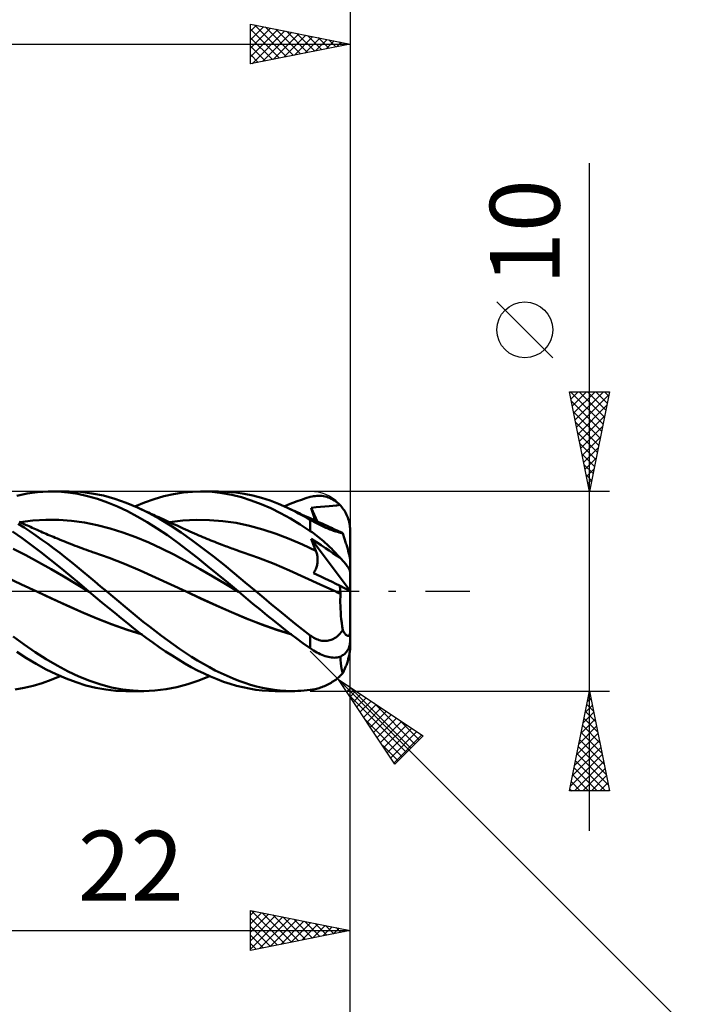
# Model space of a CAD drawing. Units: millimetres. Extents: x -79 to 82, y -63 to 63.
# Drawn here: x 16 to 49, y -21 to 29 of the extents above; entities that cross this region are included whole.
import ezdxf
from ezdxf.enums import TextEntityAlignment as Align

# ---------------------------------------------------------------- set-up
doc = ezdxf.new("R2010")
doc.units = ezdxf.units.MM
doc.header["$LTSCALE"] = 7.4
doc.linetypes.add('LONGDASH_DASH', pattern=[0.85, 0.4, -0.2, 0.05, -0.2])
for name, color, linetype in [('1', 4, 'CONTINUOUS'), ('2', 7, 'CONTINUOUS'), ('4', 2, 'LONGDASH_DASH'), ('CUT', 1, 'CONTINUOUS'), ('SK2', 7, 'CONTINUOUS'), ('SK4', 2, 'LONGDASH_DASH')]:
    doc.layers.add(name, color=color, linetype=linetype)
doc.styles.get("Standard").update_dxf_attribs({"font": 'Monospac821 BT'})

msp = doc.modelspace()

# ---------------------------------------------------------------- linework, layer by layer
at = {"layer": '1', "color": 4, "linetype": 'CONTINUOUS', "lineweight": 50}
for p, q in [((16.215, 4.897), (16.737, 4.967)), ((16.737, 4.967), (17.268, 4.998)), ((17.766, 4.992), (17.268, 4.998)), ((17.426, 5), (18.326, 5)), ((18.262, 4.952), (17.766, 4.992)), ((18.753, 4.877), (18.262, 4.952)), ((18.891, 4.977), (18.321, 5)), ((19.465, 4.907), (18.891, 4.977)), ((23.549, 4.868), (24.029, 4.945)), ((24.029, 4.945), (24.509, 4.989)), ((24.509, 4.989), (24.998, 4.999)), ((24.912, 5), (25.813, 5)), ((25.492, 4.977), (24.998, 4.999)), ((25.986, 4.92), (25.492, 4.977)), ((26.245, 4.987), (25.814, 5)), ((26.669, 4.948), (26.245, 4.987)), ((27.094, 4.883), (26.669, 4.948)), ((15.694, 4.789), (16.215, 4.897)), ((19.243, 4.769), (18.753, 4.877)), ((19.741, 4.627), (19.243, 4.769)), ((20.042, 4.793), (19.465, 4.907)), ((20.243, 4.453), (19.741, 4.627)), ((20.618, 4.634), (20.042, 4.793)), ((20.743, 4.248), (20.243, 4.453)), ((21.185, 4.434), (20.618, 4.634)), ((21.616, 4.254), (22.093, 4.451)), ((22.093, 4.451), (22.578, 4.621)), ((22.578, 4.621), (23.064, 4.76)), ((23.064, 4.76), (23.549, 4.868)), ((26.473, 4.831), (25.986, 4.92)), ((26.956, 4.709), (26.473, 4.831)), ((27.445, 4.555), (26.956, 4.709)), ((27.525, 4.793), (27.094, 4.883)), ((27.939, 4.37), (27.445, 4.555)), ((27.958, 4.678), (27.525, 4.793)), ((28.39, 4.54), (27.958, 4.678)), ((28.817, 4.378), (28.39, 4.54)), ((29.536, 4.433), (29.753, 4.515)), ((29.753, 4.515), (29.971, 4.59)), ((29.971, 4.59), (30.191, 4.66)), ((30.191, 4.66), (30.412, 4.724)), ((30.412, 4.724), (30.496, 4.744)), ((30.496, 4.744), (30.579, 4.761)), ((30.579, 4.761), (30.662, 4.773)), ((30.662, 4.773), (30.745, 4.78)), ((30.745, 4.78), (30.828, 4.784)), ((30.91, 4.782), (30.828, 4.784)), ((30.992, 4.776), (30.91, 4.782)), ((31.074, 4.766), (30.992, 4.776)), ((31.154, 4.75), (31.074, 4.766)), ((31.234, 4.73), (31.154, 4.75)), ((31.313, 4.705), (31.234, 4.73)), ((31.391, 4.675), (31.313, 4.705)), ((31.468, 4.64), (31.391, 4.675)), ((31.544, 4.601), (31.468, 4.64)), ((31.618, 4.556), (31.544, 4.601)), ((31.69, 4.506), (31.618, 4.556)), ((31.761, 4.451), (31.69, 4.506)), ((31.829, 4.392), (31.761, 4.451)), ((21.24, 4.012), (20.743, 4.248)), ((21.745, 4.195), (21.185, 4.434)), ((21.733, 3.749), (21.24, 4.012)), ((22.296, 3.926), (21.745, 4.195)), ((21.84, 4.151), (21.745, 4.195)), ((21.935, 4.108), (21.84, 4.151)), ((22.03, 4.064), (21.935, 4.108)), ((22.126, 4.021), (22.03, 4.064)), ((22.211, 3.981), (22.126, 4.021)), ((22.297, 3.942), (22.211, 3.981)), ((28.433, 4.156), (27.939, 4.37)), ((28.924, 3.913), (28.433, 4.156)), ((29.237, 4.195), (28.817, 4.378)), ((29.108, 4.254), (29.322, 4.346)), ((29.432, 4.103), (29.237, 4.195)), ((29.334, 4.151), (29.237, 4.195)), ((29.322, 4.346), (29.536, 4.433)), ((29.446, 4.098), (29.334, 4.151)), ((29.627, 4.006), (29.432, 4.103)), ((29.559, 4.046), (29.446, 4.098)), ((29.672, 3.994), (29.559, 4.046)), ((29.823, 3.905), (29.627, 4.006)), ((29.784, 3.942), (29.672, 3.994)), ((30.457, 4.175), (30.702, 4.207)), ((30.489, 4.07), (30.457, 4.175)), ((30.779, 3.487), (30.457, 4.175)), ((30.521, 3.965), (30.489, 4.07)), ((30.553, 3.86), (30.521, 3.965)), ((30.702, 4.207), (30.929, 4.232)), ((30.929, 4.232), (31.145, 4.251)), ((31.145, 4.251), (31.354, 4.267)), ((31.354, 4.267), (31.537, 4.282)), ((31.537, 4.282), (31.719, 4.299)), ((31.719, 4.299), (31.895, 4.327)), ((31.895, 4.327), (31.829, 4.392)), ((31.944, 4.273), (31.895, 4.327)), ((31.989, 4.219), (31.944, 4.273)), ((32.032, 4.164), (31.989, 4.219)), ((32.075, 4.105), (32.032, 4.164)), ((32.117, 4.041), (32.075, 4.105)), ((32.156, 3.975), (32.117, 4.041)), ((32.193, 3.907), (32.156, 3.975)), ((15.888, 3.449), (15.818, 3.481)), ((15.862, 3.46), (16.507, 3.54)), ((16.507, 3.54), (17.152, 3.578)), ((17.796, 3.574), (17.152, 3.578)), ((18.441, 3.528), (17.796, 3.574)), ((19.085, 3.44), (18.441, 3.528)), ((22.233, 3.458), (21.733, 3.749)), ((22.739, 3.142), (22.233, 3.458)), ((22.848, 3.626), (22.296, 3.926)), ((22.382, 3.903), (22.297, 3.942)), ((22.468, 3.864), (22.382, 3.903)), ((22.553, 3.825), (22.468, 3.864)), ((22.638, 3.786), (22.553, 3.825)), ((22.724, 3.747), (22.638, 3.786)), ((22.809, 3.708), (22.724, 3.747)), ((22.918, 3.658), (22.809, 3.708)), ((23.397, 3.296), (22.848, 3.626)), ((23.027, 3.609), (22.918, 3.658)), ((23.132, 3.561), (23.027, 3.609)), ((23.238, 3.513), (23.132, 3.561)), ((23.343, 3.465), (23.238, 3.513)), ((23.449, 3.417), (23.343, 3.465)), ((23.354, 3.46), (24.021, 3.542)), ((24.021, 3.542), (24.688, 3.579)), ((25.355, 3.571), (24.688, 3.579)), ((26.022, 3.518), (25.355, 3.571)), ((26.689, 3.421), (26.022, 3.518)), ((29.413, 3.642), (28.924, 3.913)), ((29.908, 3.343), (29.413, 3.642)), ((29.897, 3.89), (29.784, 3.942)), ((30.019, 3.801), (29.823, 3.905)), ((30.009, 3.838), (29.897, 3.89)), ((30.122, 3.787), (30.009, 3.838)), ((30.216, 3.692), (30.019, 3.801)), ((30.235, 3.735), (30.122, 3.787)), ((30.412, 3.58), (30.216, 3.692)), ((30.295, 3.708), (30.235, 3.735)), ((30.4, 3.66), (30.295, 3.708)), ((30.505, 3.612), (30.4, 3.66)), ((30.471, 3.546), (30.412, 3.58)), ((30.412, 3.018), (30.412, 3.58)), ((30.531, 3.512), (30.471, 3.546)), ((30.61, 3.564), (30.505, 3.612)), ((30.592, 3.477), (30.531, 3.512)), ((30.587, 3.755), (30.553, 3.86)), ((30.621, 3.649), (30.587, 3.755)), ((30.654, 3.443), (30.592, 3.477)), ((30.715, 3.516), (30.61, 3.564)), ((30.656, 3.543), (30.621, 3.649)), ((30.82, 3.469), (30.715, 3.516)), ((30.926, 3.421), (30.82, 3.469)), ((32.228, 3.837), (32.193, 3.907)), ((32.259, 3.767), (32.228, 3.837)), ((32.286, 3.699), (32.259, 3.767)), ((32.311, 3.627), (32.286, 3.699)), ((32.335, 3.551), (32.311, 3.627)), ((32.356, 3.473), (32.335, 3.551)), ((32.373, 3.393), (32.356, 3.473)), ((15.958, 2.661), (15.488, 2.987)), ((16.063, 3.195), (15.767, 3.383)), ((15.958, 3.417), (15.888, 3.449)), ((16.028, 3.385), (15.958, 3.417)), ((16.098, 3.352), (16.028, 3.385)), ((16.358, 2.999), (16.063, 3.195)), ((16.168, 3.32), (16.098, 3.352)), ((16.238, 3.288), (16.168, 3.32)), ((16.308, 3.256), (16.238, 3.288)), ((16.378, 3.224), (16.308, 3.256)), ((16.654, 2.795), (16.358, 2.999)), ((16.463, 3.185), (16.378, 3.224)), ((16.549, 3.147), (16.463, 3.185)), ((16.634, 3.109), (16.549, 3.147)), ((16.72, 3.071), (16.634, 3.109)), ((16.81, 3.031), (16.72, 3.071)), ((16.9, 2.991), (16.81, 3.031)), ((16.99, 2.952), (16.9, 2.991)), ((19.73, 3.313), (19.085, 3.44)), ((20.374, 3.149), (19.73, 3.313)), ((21.019, 2.947), (20.374, 3.149)), ((23.245, 2.803), (22.739, 3.142)), ((23.935, 2.941), (23.397, 3.296)), ((23.554, 3.369), (23.449, 3.417)), ((23.66, 3.321), (23.554, 3.369)), ((23.765, 3.273), (23.66, 3.321)), ((23.871, 3.225), (23.765, 3.273)), ((23.928, 3.199), (23.871, 3.225)), ((24.04, 3.147), (23.928, 3.199)), ((24.153, 3.096), (24.04, 3.147)), ((24.266, 3.046), (24.153, 3.096)), ((24.378, 2.996), (24.266, 3.046)), ((24.491, 2.946), (24.378, 2.996)), ((27.356, 3.281), (26.689, 3.421)), ((28.023, 3.101), (27.356, 3.281)), ((28.691, 2.883), (28.023, 3.101)), ((30.412, 3.018), (29.908, 3.343)), ((30.496, 2.962), (30.412, 3.018)), ((30.579, 2.903), (30.496, 2.962)), ((30.718, 3.408), (30.654, 3.443)), ((30.783, 3.374), (30.718, 3.408)), ((30.849, 3.34), (30.783, 3.374)), ((30.915, 3.306), (30.849, 3.34)), ((30.983, 3.274), (30.915, 3.306)), ((31.031, 3.374), (30.926, 3.421)), ((31.05, 3.242), (30.983, 3.274)), ((31.136, 3.326), (31.031, 3.374)), ((31.118, 3.212), (31.05, 3.242)), ((31.186, 3.182), (31.118, 3.212)), ((31.249, 3.275), (31.136, 3.326)), ((31.254, 3.154), (31.186, 3.182)), ((31.361, 3.225), (31.249, 3.275)), ((31.321, 3.127), (31.254, 3.154)), ((31.386, 3.102), (31.321, 3.127)), ((31.439, 3.19), (31.361, 3.225)), ((31.451, 3.079), (31.386, 3.102)), ((31.517, 3.155), (31.439, 3.19)), ((31.514, 3.057), (31.451, 3.079)), ((31.575, 3.036), (31.514, 3.057)), ((31.595, 3.12), (31.517, 3.155)), ((31.632, 3.018), (31.575, 3.036)), ((31.673, 3.085), (31.595, 3.12)), ((31.685, 3.001), (31.632, 3.018)), ((31.751, 3.05), (31.673, 3.085)), ((31.733, 2.987), (31.685, 3.001)), ((31.778, 2.974), (31.733, 2.987)), ((31.829, 3.015), (31.751, 3.05)), ((31.818, 2.962), (31.778, 2.974)), ((31.854, 2.952), (31.818, 2.962)), ((31.907, 2.98), (31.829, 3.015)), ((31.984, 2.945), (31.907, 2.98)), ((32.387, 3.314), (32.373, 3.393)), ((32.398, 3.235), (32.387, 3.314)), ((32.406, 3.159), (32.398, 3.235)), ((32.411, 3.081), (32.406, 3.159)), ((32.412, 3), (32.411, 3.081)), ((32.412, 1.55), (32.412, 3)), ((16.427, 2.317), (15.958, 2.661)), ((16.951, 2.585), (16.654, 2.795)), ((17.25, 2.369), (16.951, 2.585)), ((17.08, 2.913), (16.99, 2.952)), ((17.17, 2.874), (17.08, 2.913)), ((17.26, 2.836), (17.17, 2.874)), ((17.35, 2.798), (17.26, 2.836)), ((17.44, 2.76), (17.35, 2.798)), ((17.53, 2.722), (17.44, 2.76)), ((17.621, 2.684), (17.53, 2.722)), ((17.731, 2.638), (17.621, 2.684)), ((17.841, 2.593), (17.731, 2.638)), ((17.952, 2.548), (17.841, 2.593)), ((18.062, 2.504), (17.952, 2.548)), ((18.172, 2.459), (18.062, 2.504)), ((21.663, 2.707), (21.019, 2.947)), ((22.308, 2.438), (21.663, 2.707)), ((23.748, 2.444), (23.245, 2.803)), ((24.469, 2.563), (23.935, 2.941)), ((25.008, 2.166), (24.469, 2.563)), ((24.603, 2.897), (24.491, 2.946)), ((24.716, 2.848), (24.603, 2.897)), ((24.829, 2.8), (24.716, 2.848)), ((24.926, 2.759), (24.829, 2.8)), ((25.026, 2.717), (24.926, 2.759)), ((25.127, 2.675), (25.026, 2.717)), ((25.227, 2.634), (25.127, 2.675)), ((25.328, 2.592), (25.227, 2.634)), ((25.428, 2.552), (25.328, 2.592)), ((25.529, 2.511), (25.428, 2.552)), ((25.629, 2.471), (25.529, 2.511)), ((25.73, 2.431), (25.629, 2.471)), ((29.358, 2.625), (28.691, 2.883)), ((30.025, 2.335), (29.358, 2.625)), ((30.489, 2.542), (30.457, 2.631)), ((32.401, 0.015), (30.457, 2.631)), ((30.716, 2.463), (30.457, 2.631)), ((30.521, 2.453), (30.489, 2.542)), ((30.662, 2.841), (30.579, 2.903)), ((30.745, 2.777), (30.662, 2.841)), ((30.828, 2.712), (30.745, 2.777)), ((30.91, 2.644), (30.828, 2.712)), ((30.992, 2.575), (30.91, 2.644)), ((31.074, 2.504), (30.992, 2.575)), ((31.154, 2.432), (31.074, 2.504)), ((31.887, 2.944), (31.854, 2.952)), ((31.914, 2.936), (31.887, 2.944)), ((31.94, 2.929), (31.914, 2.936)), ((31.965, 2.922), (31.94, 2.929)), ((31.99, 2.915), (31.965, 2.922)), ((31.992, 2.941), (31.984, 2.945)), ((32.014, 2.908), (31.99, 2.915)), ((32, 2.936), (31.992, 2.941)), ((32.009, 2.93), (32, 2.936)), ((32.018, 2.922), (32.009, 2.93)), ((32.037, 2.902), (32.014, 2.908)), ((32.027, 2.912), (32.018, 2.922)), ((32.037, 2.902), (32.027, 2.912)), ((32.056, 2.846), (32.037, 2.902)), ((32.075, 2.79), (32.056, 2.846)), ((32.093, 2.734), (32.075, 2.79)), ((32.111, 2.679), (32.093, 2.734)), ((32.129, 2.624), (32.111, 2.679)), ((32.147, 2.569), (32.129, 2.624)), ((32.164, 2.515), (32.147, 2.569)), ((32.182, 2.459), (32.164, 2.515)), ((16.145, 1.801), (15.509, 2.123)), ((16.899, 1.957), (16.427, 2.317)), ((17.549, 2.147), (17.25, 2.369)), ((17.847, 1.92), (17.549, 2.147)), ((18.283, 2.415), (18.172, 2.459)), ((18.393, 2.372), (18.283, 2.415)), ((18.504, 2.329), (18.393, 2.372)), ((18.618, 2.284), (18.504, 2.329)), ((18.733, 2.24), (18.618, 2.284)), ((18.848, 2.196), (18.733, 2.24)), ((18.963, 2.153), (18.848, 2.196)), ((19.078, 2.111), (18.963, 2.153)), ((19.193, 2.07), (19.078, 2.111)), ((19.308, 2.029), (19.193, 2.07)), ((19.423, 1.989), (19.308, 2.029)), ((19.49, 1.966), (19.423, 1.989)), ((22.952, 2.144), (22.308, 2.438)), ((23.597, 1.823), (22.952, 2.144)), ((24.247, 2.066), (23.748, 2.444)), ((24.751, 1.672), (24.247, 2.066)), ((25.548, 1.753), (25.008, 2.166)), ((25.861, 2.38), (25.73, 2.431)), ((25.993, 2.329), (25.861, 2.38)), ((26.072, 2.298), (25.993, 2.329)), ((26.152, 2.268), (26.072, 2.298)), ((26.232, 2.237), (26.152, 2.268)), ((26.312, 2.207), (26.232, 2.237)), ((26.392, 2.178), (26.312, 2.207)), ((26.471, 2.148), (26.392, 2.178)), ((26.551, 2.119), (26.471, 2.148)), ((26.631, 2.089), (26.551, 2.119)), ((26.734, 2.052), (26.631, 2.089)), ((26.838, 2.015), (26.734, 2.052)), ((26.941, 1.979), (26.838, 2.015)), ((27.045, 1.944), (26.941, 1.979)), ((30.692, 2.02), (30.025, 2.335)), ((30.553, 2.365), (30.521, 2.453)), ((30.587, 2.278), (30.553, 2.365)), ((30.621, 2.191), (30.587, 2.278)), ((30.656, 2.105), (30.621, 2.191)), ((30.692, 2.02), (30.656, 2.105)), ((30.709, 1.978), (30.692, 2.02)), ((30.724, 1.935), (30.709, 1.978)), ((30.953, 2.307), (30.716, 2.463)), ((31.169, 2.164), (30.953, 2.307)), ((31.234, 2.359), (31.154, 2.432)), ((31.362, 2.035), (31.169, 2.164)), ((31.313, 2.285), (31.234, 2.359)), ((31.391, 2.21), (31.313, 2.285)), ((31.54, 1.917), (31.362, 2.035)), ((31.468, 2.135), (31.391, 2.21)), ((31.544, 2.059), (31.468, 2.135)), ((31.618, 1.983), (31.544, 2.059)), ((31.69, 1.908), (31.618, 1.983)), ((32.2, 2.401), (32.182, 2.459)), ((32.218, 2.343), (32.2, 2.401)), ((32.235, 2.284), (32.218, 2.343)), ((32.253, 2.225), (32.235, 2.284)), ((32.27, 2.168), (32.253, 2.225)), ((32.286, 2.111), (32.27, 2.168)), ((32.302, 2.056), (32.286, 2.111)), ((32.316, 2.003), (32.302, 2.056)), ((32.331, 1.95), (32.316, 2.003)), ((16.782, 1.458), (16.145, 1.801)), ((17.38, 1.582), (16.899, 1.957)), ((17.863, 1.196), (17.38, 1.582)), ((18.144, 1.689), (17.847, 1.92)), ((18.439, 1.454), (18.144, 1.689)), ((19.556, 1.944), (19.49, 1.966)), ((20.329, 1.671), (19.556, 1.944)), ((21.102, 1.369), (20.329, 1.671)), ((24.241, 1.475), (23.597, 1.823)), ((25.263, 1.265), (24.751, 1.672)), ((26.086, 1.326), (25.548, 1.753)), ((27.818, 1.669), (27.045, 1.944)), ((28.592, 1.368), (27.818, 1.669)), ((30.737, 1.891), (30.724, 1.935)), ((30.749, 1.846), (30.737, 1.891)), ((30.758, 1.8), (30.749, 1.846)), ((30.766, 1.754), (30.758, 1.8)), ((30.772, 1.706), (30.766, 1.754)), ((30.776, 1.658), (30.772, 1.706)), ((30.773, 1.461), (30.777, 1.511)), ((30.779, 1.61), (30.776, 1.658)), ((30.777, 1.511), (30.779, 1.561)), ((30.779, 1.561), (30.779, 1.61)), ((31.717, 1.8), (31.54, 1.917)), ((31.761, 1.833), (31.69, 1.908)), ((31.895, 1.686), (31.717, 1.8)), ((31.829, 1.759), (31.761, 1.833)), ((31.895, 1.686), (31.829, 1.759)), ((31.944, 1.636), (31.895, 1.686)), ((31.989, 1.588), (31.944, 1.636)), ((32.032, 1.541), (31.989, 1.588)), ((32.075, 1.494), (32.032, 1.541)), ((32.117, 1.446), (32.075, 1.494)), ((32.345, 1.896), (32.331, 1.95)), ((32.358, 1.843), (32.345, 1.896)), ((32.37, 1.794), (32.358, 1.843)), ((32.38, 1.749), (32.37, 1.794)), ((32.39, 1.705), (32.38, 1.749)), ((32.398, 1.664), (32.39, 1.705)), ((32.404, 1.629), (32.398, 1.664)), ((32.409, 1.599), (32.404, 1.629)), ((32.411, 1.572), (32.409, 1.599)), ((32.412, 1.55), (32.411, 1.572)), ((32.412, 0.009), (32.412, 1.55)), ((17.419, 1.103), (16.782, 1.458)), ((18.056, 0.737), (17.419, 1.103)), ((18.344, 0.802), (17.863, 1.196)), ((18.729, 1.216), (18.439, 1.454)), ((19.019, 0.976), (18.729, 1.216)), ((21.874, 1.039), (21.102, 1.369)), ((22.647, 0.697), (21.874, 1.039)), ((24.886, 1.114), (24.241, 1.475)), ((25.53, 0.743), (24.886, 1.114)), ((25.775, 0.848), (25.263, 1.265)), ((26.615, 0.89), (26.086, 1.326)), ((29.365, 1.039), (28.592, 1.368)), ((30.138, 0.694), (29.365, 1.039)), ((30.603, 0.956), (30.631, 1.003)), ((30.631, 1.003), (30.657, 1.051)), ((30.657, 1.051), (30.68, 1.101)), ((30.68, 1.101), (30.7, 1.151)), ((30.7, 1.151), (30.719, 1.203)), ((30.719, 1.203), (30.734, 1.254)), ((30.734, 1.254), (30.748, 1.306)), ((30.748, 1.306), (30.759, 1.358)), ((30.759, 1.358), (30.767, 1.41)), ((30.767, 1.41), (30.773, 1.461)), ((32.156, 1.398), (32.117, 1.446)), ((32.193, 1.351), (32.156, 1.398)), ((32.228, 1.306), (32.193, 1.351)), ((32.259, 1.264), (32.228, 1.306)), ((32.286, 1.224), (32.259, 1.264)), ((32.311, 1.184), (32.286, 1.224)), ((32.335, 1.145), (32.311, 1.184)), ((32.356, 1.106), (32.335, 1.145)), ((32.373, 1.07), (32.356, 1.106)), ((32.387, 1.035), (32.373, 1.07)), ((32.398, 1.004), (32.387, 1.035)), ((32.406, 0.975), (32.398, 1.004)), ((15.93, 0.344), (15.158, 0.699)), ((18.692, 0.357), (18.056, 0.737)), ((18.819, 0.402), (18.344, 0.802)), ((19.312, 0.733), (19.019, 0.976)), ((19.605, 0.489), (19.312, 0.733)), ((23.419, 0.344), (22.647, 0.697)), ((26.175, 0.362), (25.53, 0.743)), ((26.285, 0.425), (25.775, 0.848)), ((27.143, 0.447), (26.615, 0.89)), ((30.912, 0.341), (30.138, 0.694)), ((30.573, 0.911), (30.603, 0.956)), ((30.759, 0.822), (30.573, 0.911)), ((30.945, 0.733), (30.759, 0.822)), ((31.131, 0.644), (30.945, 0.733)), ((31.318, 0.554), (31.131, 0.644)), ((31.506, 0.465), (31.318, 0.554)), ((32.411, 0.948), (32.406, 0.975)), ((32.412, 0.922), (32.411, 0.948)), ((16.702, -0.02), (15.93, 0.344)), ((19.329, -0.029), (18.692, 0.357)), ((19.295, 0), (18.819, 0.402)), ((19.301, -0.005), (19.295, 0)), ((19.899, 0.245), (19.605, 0.489)), ((20.194, 0), (19.899, 0.245)), ((20.506, -0.26), (20.194, 0)), ((24.192, -0.02), (23.419, 0.344)), ((26.819, -0.029), (26.175, 0.362)), ((26.786, 0), (26.285, 0.425)), ((26.803, -0.014), (26.786, 0)), ((27.679, 0), (27.143, 0.447)), ((28.076, -0.33), (27.679, 0)), ((31.685, -0.02), (30.912, 0.341)), ((31.694, 0.374), (31.506, 0.465)), ((31.882, 0.284), (31.694, 0.374)), ((31.891, 0.222), (31.882, 0.284)), ((32.412, 0.009), (31.882, 0.284)), ((31.9, 0.161), (31.891, 0.222)), ((31.908, 0.099), (31.9, 0.161)), ((31.915, 0.039), (31.908, 0.099)), ((31.921, -0.02), (31.915, 0.039)), ((32.412, -1.964), (32.412, 0.009)), ((17.455, -0.37), (16.702, -0.02)), ((17.441, -0.362), (16.702, -0.02)), ((18.18, -0.698), (17.441, -0.362)), ((18.209, -0.714), (17.455, -0.37)), ((19.306, -0.01), (19.301, -0.005)), ((19.312, -0.014), (19.306, -0.01)), ((19.318, -0.019), (19.312, -0.014)), ((19.323, -0.024), (19.318, -0.019)), ((19.329, -0.029), (19.323, -0.024)), ((19.647, -0.295), (19.329, -0.029)), ((19.329, -0.029), (19.329, -0.029)), ((19.329, -0.029), (19.329, -0.029)), ((19.33, -0.029), (19.329, -0.029)), ((19.329, -0.029), (19.329, -0.029)), ((19.329, -0.029), (19.329, -0.029)), ((19.329, -0.029), (19.329, -0.029)), ((19.329, -0.029), (19.329, -0.029)), ((19.33, -0.029), (19.33, -0.029)), ((19.33, -0.029), (19.33, -0.029)), ((19.967, -0.56), (19.647, -0.295)), ((20.816, -0.519), (20.506, -0.26)), ((24.945, -0.373), (24.192, -0.02)), ((24.946, -0.371), (24.192, -0.02)), ((25.699, -0.716), (24.945, -0.373)), ((25.702, -0.714), (24.946, -0.371)), ((26.808, -0.019), (26.803, -0.014)), ((26.814, -0.024), (26.808, -0.019)), ((26.82, -0.028), (26.814, -0.024)), ((26.819, -0.029), (26.819, -0.029)), ((26.82, -0.029), (26.819, -0.029)), ((27.173, -0.327), (26.82, -0.028)), ((26.82, -0.029), (26.82, -0.029)), ((26.82, -0.029), (26.82, -0.029)), ((26.82, -0.029), (26.82, -0.029)), ((26.82, -0.029), (26.82, -0.029)), ((26.82, -0.029), (26.82, -0.029)), ((26.82, -0.029), (26.82, -0.029)), ((27.531, -0.625), (27.173, -0.327)), ((28.473, -0.659), (28.076, -0.33)), ((31.725, -0.039), (31.685, -0.02)), ((31.726, -0.039), (31.685, -0.02)), ((31.766, -0.058), (31.725, -0.039)), ((31.767, -0.059), (31.726, -0.039)), ((31.806, -0.077), (31.766, -0.058)), ((31.807, -0.078), (31.767, -0.059)), ((31.846, -0.096), (31.806, -0.077)), ((31.848, -0.097), (31.807, -0.078)), ((31.886, -0.115), (31.846, -0.096)), ((31.889, -0.116), (31.848, -0.097)), ((31.926, -0.134), (31.886, -0.115)), ((31.929, -0.136), (31.889, -0.116)), ((31.916, -0.418), (31.919, -0.273)), ((31.916, -0.569), (31.916, -0.418)), ((31.919, -0.273), (31.926, -0.134)), ((31.926, -0.079), (31.921, -0.02)), ((31.93, -0.136), (31.926, -0.079)), ((31.927, -0.135), (31.926, -0.134)), ((31.928, -0.135), (31.927, -0.135)), ((31.928, -0.135), (31.928, -0.135)), ((31.929, -0.135), (31.928, -0.135)), ((31.929, -0.135), (31.929, -0.135)), ((31.93, -0.136), (31.929, -0.135)), ((18.917, -1.028), (18.18, -0.698)), ((18.962, -1.052), (18.209, -0.714)), ((20.286, -0.823), (19.967, -0.56)), ((20.606, -1.084), (20.286, -0.823)), ((21.122, -0.775), (20.816, -0.519)), ((21.426, -1.028), (21.122, -0.775)), ((26.452, -1.05), (25.699, -0.716)), ((26.453, -1.046), (25.702, -0.714)), ((27.891, -0.921), (27.531, -0.625)), ((28.251, -1.213), (27.891, -0.921)), ((28.864, -0.983), (28.473, -0.659)), ((29.25, -1.302), (28.864, -0.983)), ((31.919, -0.725), (31.916, -0.569)), ((31.925, -0.888), (31.919, -0.725)), ((31.936, -1.055), (31.925, -0.888)), ((19.679, -1.349), (18.917, -1.028)), ((19.716, -1.37), (18.962, -1.052)), ((20.444, -1.647), (19.679, -1.349)), ((20.47, -1.664), (19.716, -1.37)), ((20.924, -1.343), (20.606, -1.084)), ((21.241, -1.598), (20.924, -1.343)), ((21.73, -1.278), (21.426, -1.028)), ((22.035, -1.525), (21.73, -1.278)), ((27.206, -1.371), (26.452, -1.05)), ((27.197, -1.362), (26.453, -1.046)), ((27.949, -1.654), (27.197, -1.362)), ((27.96, -1.665), (27.206, -1.371)), ((28.609, -1.501), (28.251, -1.213)), ((29.636, -1.614), (29.25, -1.302)), ((31.949, -1.228), (31.936, -1.055)), ((31.966, -1.404), (31.949, -1.228)), ((31.987, -1.583), (31.966, -1.404)), ((21.202, -1.917), (20.444, -1.647)), ((21.223, -1.933), (20.47, -1.664)), ((21.955, -2.158), (21.202, -1.917)), ((21.977, -2.174), (21.223, -1.933)), ((21.554, -1.848), (21.241, -1.598)), ((21.869, -2.093), (21.554, -1.848)), ((22.341, -1.766), (22.035, -1.525)), ((22.647, -2.002), (22.341, -1.766)), ((28.7, -1.92), (27.949, -1.654)), ((28.713, -1.933), (27.96, -1.665)), ((28.966, -1.785), (28.609, -1.501)), ((29.446, -2.158), (28.7, -1.92)), ((29.467, -2.174), (28.713, -1.933)), ((29.322, -2.063), (28.966, -1.785)), ((30.024, -1.919), (29.636, -1.614)), ((30.412, -2.214), (30.024, -1.919)), ((32.01, -1.764), (31.987, -1.583)), ((32.037, -1.947), (32.01, -1.764)), ((32.014, -1.981), (32.037, -1.947)), ((32.056, -1.98), (32.037, -1.947)), ((32.411, -2.012), (32.412, -1.964)), ((32.412, -2.43), (32.412, -1.964)), ((16.059, -2.668), (15.508, -2.263)), ((22.189, -2.334), (21.869, -2.093)), ((22.512, -2.568), (22.189, -2.334)), ((22.954, -2.233), (22.647, -2.002)), ((23.258, -2.457), (22.954, -2.233)), ((23.559, -2.675), (23.258, -2.457)), ((29.681, -2.336), (29.322, -2.063)), ((30.044, -2.601), (29.681, -2.336)), ((30.471, -2.256), (30.412, -2.214)), ((30.412, -2.858), (30.412, -2.214)), ((30.531, -2.295), (30.471, -2.256)), ((30.592, -2.332), (30.531, -2.295)), ((30.654, -2.365), (30.592, -2.332)), ((30.718, -2.396), (30.654, -2.365)), ((30.783, -2.422), (30.718, -2.396)), ((30.849, -2.445), (30.783, -2.422)), ((30.915, -2.463), (30.849, -2.445)), ((30.983, -2.477), (30.915, -2.463)), ((31.321, -2.474), (31.386, -2.458)), ((31.386, -2.458), (31.451, -2.438)), ((31.451, -2.438), (31.514, -2.412)), ((31.514, -2.412), (31.575, -2.383)), ((31.575, -2.383), (31.632, -2.35)), ((31.632, -2.35), (31.685, -2.315)), ((31.685, -2.315), (31.733, -2.28)), ((31.733, -2.28), (31.778, -2.243)), ((31.778, -2.243), (31.818, -2.207)), ((31.818, -2.207), (31.854, -2.172)), ((31.854, -2.172), (31.887, -2.138)), ((31.887, -2.138), (31.914, -2.107)), ((31.914, -2.107), (31.94, -2.077)), ((31.94, -2.077), (31.965, -2.046)), ((31.965, -2.046), (31.99, -2.014)), ((31.99, -2.014), (32.014, -1.981)), ((32.075, -2.011), (32.056, -1.98)), ((32.093, -2.04), (32.075, -2.011)), ((32.111, -2.068), (32.093, -2.04)), ((32.129, -2.093), (32.111, -2.068)), ((32.147, -2.116), (32.129, -2.093)), ((32.164, -2.138), (32.147, -2.116)), ((32.182, -2.159), (32.164, -2.138)), ((32.2, -2.177), (32.182, -2.159)), ((32.218, -2.194), (32.2, -2.177)), ((32.235, -2.209), (32.218, -2.194)), ((32.253, -2.221), (32.235, -2.209)), ((32.27, -2.23), (32.253, -2.221)), ((32.286, -2.237), (32.27, -2.23)), ((32.302, -2.24), (32.286, -2.237)), ((32.316, -2.24), (32.302, -2.24)), ((32.316, -2.24), (32.331, -2.237)), ((32.331, -2.237), (32.345, -2.229)), ((32.345, -2.229), (32.358, -2.218)), ((32.358, -2.218), (32.37, -2.202)), ((32.37, -2.202), (32.38, -2.183)), ((32.38, -2.183), (32.39, -2.158)), ((32.39, -2.158), (32.398, -2.127)), ((32.398, -2.127), (32.404, -2.093)), ((32.404, -2.093), (32.409, -2.055)), ((32.409, -2.055), (32.411, -2.012)), ((32.411, -2.495), (32.412, -2.43)), ((32.412, -2.764), (32.412, -2.444)), ((16.609, -3.049), (16.059, -2.668)), ((22.834, -2.794), (22.512, -2.568)), ((23.157, -3.013), (22.834, -2.794)), ((23.858, -2.884), (23.559, -2.675)), ((24.154, -3.086), (23.858, -2.884)), ((30.412, -2.858), (30.044, -2.601)), ((30.496, -2.914), (30.412, -2.858)), ((30.579, -2.967), (30.496, -2.914)), ((31.05, -2.487), (30.983, -2.477)), ((31.118, -2.491), (31.05, -2.487)), ((31.118, -2.491), (31.186, -2.491)), ((31.186, -2.491), (31.254, -2.485)), ((31.254, -2.485), (31.321, -2.474)), ((32.259, -2.987), (32.286, -2.942)), ((32.286, -2.942), (32.311, -2.895)), ((32.311, -2.895), (32.335, -2.844)), ((32.335, -2.844), (32.356, -2.789)), ((32.356, -2.789), (32.373, -2.732)), ((32.373, -2.732), (32.387, -2.674)), ((32.387, -2.674), (32.398, -2.615)), ((32.398, -2.615), (32.406, -2.557)), ((32.398, -2.979), (32.404, -2.922)), ((32.404, -2.922), (32.409, -2.869)), ((32.406, -2.557), (32.411, -2.495)), ((32.409, -2.869), (32.411, -2.815)), ((32.411, -2.815), (32.412, -2.764)), ((16.188, -3.351), (15.701, -3.034)), ((16.675, -3.645), (16.188, -3.351)), ((17.163, -3.403), (16.609, -3.049)), ((17.719, -3.727), (17.163, -3.403)), ((23.479, -3.224), (23.157, -3.013)), ((23.799, -3.425), (23.479, -3.224)), ((24.117, -3.617), (23.799, -3.425)), ((24.451, -3.279), (24.154, -3.086)), ((24.749, -3.464), (24.451, -3.279)), ((30.662, -3.017), (30.579, -2.967)), ((30.745, -3.064), (30.662, -3.017)), ((30.828, -3.108), (30.745, -3.064)), ((30.91, -3.148), (30.828, -3.108)), ((30.992, -3.185), (30.91, -3.148)), ((31.074, -3.218), (30.992, -3.185)), ((31.154, -3.247), (31.074, -3.218)), ((31.234, -3.272), (31.154, -3.247)), ((31.313, -3.293), (31.234, -3.272)), ((31.391, -3.309), (31.313, -3.293)), ((31.468, -3.321), (31.391, -3.309)), ((31.544, -3.328), (31.468, -3.321)), ((31.618, -3.33), (31.544, -3.328)), ((31.618, -3.33), (31.69, -3.327)), ((31.69, -3.327), (31.761, -3.318)), ((31.761, -3.318), (31.829, -3.304)), ((31.829, -3.304), (31.895, -3.285)), ((31.895, -3.285), (31.944, -3.262)), ((31.925, -3.443), (31.918, -3.275)), ((31.938, -3.6), (31.925, -3.443)), ((31.944, -3.262), (31.989, -3.238)), ((31.989, -3.238), (32.032, -3.211)), ((32.032, -3.211), (32.075, -3.181)), ((32.075, -3.181), (32.117, -3.148)), ((32.117, -3.148), (32.156, -3.111)), ((32.156, -3.111), (32.193, -3.071)), ((32.193, -3.071), (32.228, -3.03)), ((32.228, -3.03), (32.259, -2.987)), ((32.286, -3.493), (32.302, -3.44)), ((32.302, -3.44), (32.316, -3.388)), ((32.316, -3.388), (32.331, -3.332)), ((32.331, -3.332), (32.345, -3.274)), ((32.345, -3.274), (32.358, -3.214)), ((32.358, -3.214), (32.37, -3.155)), ((32.37, -3.155), (32.38, -3.098)), ((32.38, -3.098), (32.39, -3.039)), ((32.39, -3.039), (32.398, -2.979)), ((17.171, -3.916), (16.675, -3.645)), ((17.672, -4.161), (17.171, -3.916)), ((18.272, -4.018), (17.719, -3.727)), ((24.436, -3.798), (24.117, -3.617)), ((24.759, -3.969), (24.436, -3.798)), ((25.049, -3.64), (24.749, -3.464)), ((25.349, -3.806), (25.049, -3.64)), ((25.648, -3.963), (25.349, -3.806)), ((31.955, -3.746), (31.938, -3.6)), ((31.978, -3.879), (31.955, -3.746)), ((32.005, -3.999), (31.978, -3.879)), ((32.111, -3.956), (32.129, -3.917)), ((32.129, -3.917), (32.147, -3.877)), ((32.147, -3.877), (32.164, -3.836)), ((32.164, -3.836), (32.182, -3.793)), ((32.182, -3.793), (32.2, -3.747)), ((32.2, -3.747), (32.218, -3.699)), ((32.218, -3.699), (32.235, -3.649)), ((32.235, -3.649), (32.253, -3.598)), ((32.253, -3.598), (32.27, -3.546)), ((32.27, -3.546), (32.286, -3.493)), ((16.965, -4.602), (17.421, -4.441)), ((17.421, -4.441), (17.877, -4.254)), ((18.172, -4.378), (17.672, -4.161)), ((18.668, -4.564), (18.172, -4.378)), ((18.813, -4.274), (18.272, -4.018)), ((19.356, -4.494), (18.813, -4.274)), ((25.085, -4.128), (24.759, -3.969)), ((24.814, -4.476), (25.362, -4.254)), ((25.412, -4.275), (25.085, -4.128)), ((25.739, -4.41), (25.412, -4.275)), ((25.947, -4.11), (25.648, -3.963)), ((26.065, -4.532), (25.739, -4.41)), ((26.243, -4.246), (25.947, -4.11)), ((26.536, -4.372), (26.243, -4.246)), ((26.827, -4.487), (26.536, -4.372)), ((31.632, -4.47), (31.685, -4.433)), ((31.685, -4.433), (31.733, -4.396)), ((31.733, -4.396), (31.778, -4.36)), ((31.778, -4.36), (31.818, -4.326)), ((31.818, -4.326), (31.854, -4.295)), ((31.854, -4.295), (31.887, -4.265)), ((31.887, -4.265), (31.914, -4.238)), ((31.914, -4.238), (31.94, -4.212)), ((31.94, -4.212), (31.965, -4.186)), ((31.965, -4.186), (31.99, -4.16)), ((31.99, -4.16), (32.014, -4.132)), ((32.037, -4.105), (32.005, -3.999)), ((32.014, -4.132), (32.037, -4.105)), ((32.037, -4.105), (32.056, -4.069)), ((32.056, -4.069), (32.075, -4.033)), ((32.075, -4.033), (32.093, -3.995)), ((32.093, -3.995), (32.111, -3.956)), ((15.607, -4.926), (16.06, -4.846)), ((16.06, -4.846), (16.511, -4.738)), ((16.511, -4.738), (16.965, -4.602)), ((19.159, -4.719), (18.668, -4.564)), ((19.66, -4.841), (19.159, -4.719)), ((19.903, -4.675), (19.356, -4.494)), ((20.164, -4.929), (19.66, -4.841)), ((20.45, -4.817), (19.903, -4.675)), ((20.668, -4.982), (20.164, -4.929)), ((20.991, -4.919), (20.45, -4.817)), ((21.524, -4.979), (20.991, -4.919)), ((22.617, -4.978), (23.176, -4.914)), ((23.176, -4.914), (23.726, -4.807)), ((23.726, -4.807), (24.269, -4.661)), ((24.269, -4.661), (24.814, -4.476)), ((26.387, -4.64), (26.065, -4.532)), ((26.707, -4.734), (26.387, -4.64)), ((27.027, -4.814), (26.707, -4.734)), ((27.121, -4.591), (26.827, -4.487)), ((27.351, -4.881), (27.027, -4.814)), ((27.418, -4.684), (27.121, -4.591)), ((27.677, -4.932), (27.351, -4.881)), ((27.716, -4.765), (27.418, -4.684)), ((28.004, -4.97), (27.677, -4.932)), ((28.014, -4.834), (27.716, -4.765)), ((28.312, -4.891), (28.014, -4.834)), ((28.608, -4.937), (28.312, -4.891)), ((30.471, -4.94), (30.531, -4.93)), ((30.531, -4.93), (30.592, -4.918)), ((30.592, -4.918), (30.654, -4.905)), ((30.654, -4.905), (30.718, -4.889)), ((30.718, -4.889), (30.783, -4.871)), ((30.783, -4.871), (30.849, -4.851)), ((30.849, -4.851), (30.915, -4.829)), ((30.915, -4.829), (30.983, -4.805)), ((30.983, -4.805), (31.05, -4.779)), ((31.05, -4.779), (31.118, -4.751)), ((31.118, -4.751), (31.186, -4.721)), ((31.186, -4.721), (31.254, -4.69)), ((31.254, -4.69), (31.321, -4.656)), ((31.321, -4.656), (31.386, -4.621)), ((31.386, -4.621), (31.451, -4.585)), ((31.451, -4.585), (31.514, -4.547)), ((31.514, -4.547), (31.575, -4.509)), ((31.575, -4.509), (31.632, -4.47)), ((21.169, -5), (20.668, -4.982)), ((22.062, -5), (21.174, -5)), ((22.056, -5), (21.524, -4.979)), ((22.056, -5), (22.617, -4.978)), ((28.33, -4.992), (28.004, -4.97)), ((28.656, -5), (28.33, -4.992)), ((28.9, -4.97), (28.608, -4.937)), ((29.551, -5), (28.665, -5)), ((29.19, -4.991), (28.9, -4.97)), ((29.479, -5), (29.19, -4.991)), ((29.479, -5), (29.633, -4.999)), ((29.633, -4.999), (29.789, -4.996)), ((29.789, -4.996), (29.944, -4.989)), ((29.944, -4.989), (30.1, -4.979)), ((30.1, -4.979), (30.256, -4.965)), ((30.256, -4.965), (30.412, -4.948)), ((30.412, -4.948), (30.471, -4.94))]:
    msp.add_line(p, q, dxfattribs=at)
at = {"layer": '2', "color": 7, "linetype": 'CONTINUOUS', "lineweight": 25}
for p, q in [((27.412, 26.425), (27.412, 28.425)), ((27.412, 28.425), (32.412, 27.425)), ((27.412, 28.061), (27.716, 28.364)), ((27.412, 27.637), (28.069, 28.294)), ((27.412, 27.213), (28.423, 28.223)), ((27.412, 28.166), (28.863, 26.715)), ((27.412, 26.788), (28.776, 28.152)), ((27.619, 28.384), (29.217, 26.786)), ((28.15, 28.278), (29.57, 26.857)), ((28.68, 28.171), (29.924, 26.927)), ((32.412, 28.425), (32.412, 3)), ((27.412, 27.742), (28.51, 26.645)), ((27.488, 26.44), (29.13, 28.082)), ((28.019, 26.546), (29.483, 28.011)), ((28.549, 26.652), (29.837, 27.94)), ((29.079, 26.758), (30.19, 27.869)), ((29.21, 28.065), (30.278, 26.998)), ((29.61, 26.865), (30.544, 27.799)), ((29.741, 27.959), (30.631, 27.069)), ((30.14, 26.971), (30.897, 27.728)), ((30.271, 27.853), (30.985, 27.139)), ((30.67, 27.077), (31.251, 27.657)), ((30.801, 27.747), (31.338, 27.21)), ((31.332, 27.641), (31.692, 27.281)), ((0, 27.425), (32.412, 27.425)), ((32.412, 27.425), (27.412, 26.425)), ((27.412, 27.318), (28.156, 26.574)), ((31.201, 27.183), (31.605, 27.587)), ((31.731, 27.289), (31.958, 27.516)), ((31.862, 27.535), (32.045, 27.352)), ((32.261, 27.395), (32.312, 27.445)), ((32.392, 27.429), (32.399, 27.422)), ((27.412, 26.894), (27.803, 26.503)), ((27.412, 26.469), (27.449, 26.432)), ((44.412, -12), (44.412, 21.45)), ((42.562, 11.7), (39.762, 14.5)), ((44.412, 5), (43.412, 10)), ((43.412, 10), (45.412, 10)), ((43.457, 10), (45.086, 8.371)), ((43.483, 9.647), (43.836, 10)), ((43.554, 9.294), (44.26, 10)), ((43.624, 8.94), (44.684, 10)), ((43.695, 8.586), (45.109, 10)), ((43.882, 10), (45.157, 8.724)), ((44.306, 10), (45.228, 9.078)), ((45.412, 10), (44.412, 5)), ((44.73, 10), (45.299, 9.432)), ((45.154, 10), (45.369, 9.785)), ((43.507, 9.526), (45.016, 8.017)), ((43.766, 8.233), (45.382, 9.849)), ((43.613, 8.996), (44.945, 7.664)), ((43.836, 7.879), (45.276, 9.319)), ((43.719, 8.465), (44.874, 7.31)), ((43.907, 7.526), (45.17, 8.789)), ((43.825, 7.935), (44.804, 6.957)), ((43.978, 7.172), (45.064, 8.258)), ((43.931, 7.405), (44.733, 6.603)), ((44.049, 6.819), (44.958, 7.728)), ((44.119, 6.465), (44.852, 7.198)), ((44.037, 6.874), (44.662, 6.25)), ((44.19, 6.112), (44.746, 6.667)), ((44.143, 6.344), (44.591, 5.896)), ((44.261, 5.758), (44.64, 6.137)), ((44.25, 5.814), (44.521, 5.542)), ((44.331, 5.404), (44.534, 5.607)), ((45.412, 5), (30.412, 5)), ((44.356, 5.283), (44.45, 5.189)), ((44.402, 5.051), (44.428, 5.076)), ((31.826, -4.414), (30.412, -3)), ((32.412, -18), (32.412, -3)), ((32.412, -28), (32.412, -3)), ((31.826, -4.414), (49.412, -22)), ((31.826, -4.414), (36.069, -7.243)), ((34.655, -8.657), (31.826, -4.414)), ((31.898, -4.521), (31.933, -4.486)), ((32.067, -4.776), (32.188, -4.655)), ((32.237, -5.03), (32.443, -4.825)), ((32.321, -4.744), (35.444, -7.867)), ((30.412, -5), (45.412, -5)), ((32.345, -5.192), (35.232, -8.079)), ((32.407, -5.285), (32.697, -4.995)), ((32.577, -5.539), (32.952, -5.164)), ((32.746, -5.794), (33.206, -5.334)), ((43.412, -10), (44.412, -5)), ((44.307, -5.528), (44.483, -5.352)), ((44.349, -5.317), (44.507, -5.475)), ((44.412, -5), (45.412, -10)), ((32.916, -6.049), (33.461, -5.504)), ((33.086, -6.303), (33.715, -5.673)), ((33.255, -6.558), (33.97, -5.843)), ((33.594, -5.593), (35.657, -7.655)), ((44.2, -6.059), (44.553, -5.706)), ((44.278, -5.67), (44.613, -6.005)), ((33.425, -6.812), (34.224, -6.013)), ((33.595, -7.067), (34.479, -6.183)), ((33.765, -7.321), (34.734, -6.352)), ((43.988, -7.119), (44.695, -6.413)), ((44.094, -6.589), (44.624, -6.059)), ((44.137, -6.377), (44.825, -7.066)), ((44.208, -6.024), (44.719, -6.536)), ((33.194, -6.465), (35.02, -8.292)), ((33.934, -7.576), (34.988, -6.522)), ((34.104, -7.83), (35.243, -6.692)), ((34.274, -8.085), (35.497, -6.861)), ((34.867, -6.441), (35.869, -7.443)), ((43.882, -7.65), (44.766, -6.767)), ((44.066, -6.731), (44.932, -7.596)), ((34.443, -8.34), (35.752, -7.031)), ((34.613, -8.594), (36.006, -7.201)), ((36.069, -7.243), (34.655, -8.657)), ((43.776, -8.18), (44.836, -7.12)), ((43.995, -7.084), (45.038, -8.127)), ((34.042, -7.738), (34.808, -8.504)), ((43.564, -9.241), (44.978, -7.827)), ((43.67, -8.71), (44.907, -7.474)), ((43.854, -7.792), (45.25, -9.187)), ((43.925, -7.438), (45.144, -8.657)), ((43.458, -9.771), (45.048, -8.181)), ((43.783, -8.145), (45.356, -9.718)), ((43.642, -8.852), (44.79, -10)), ((43.653, -10), (45.119, -8.534)), ((43.713, -8.499), (45.214, -10)), ((43.571, -9.206), (44.365, -10)), ((44.078, -10), (45.19, -8.888)), ((44.502, -10), (45.261, -9.241)), ((43.5, -9.559), (43.941, -10)), ((44.926, -10), (45.331, -9.595)), ((45.412, -10), (43.412, -10)), ((43.43, -9.913), (43.517, -10)), ((45.35, -10), (45.402, -9.949)), ((27.412, -18), (27.412, -16)), ((27.412, -16), (32.412, -17)), ((27.412, -16.241), (27.613, -16.04)), ((27.412, -16.665), (27.967, -16.111)), ((27.412, -17.09), (28.32, -16.182)), ((27.412, -17.514), (28.674, -16.252)), ((27.466, -16.011), (29.115, -17.66)), ((27.996, -16.117), (29.468, -17.589)), ((28.527, -16.223), (29.822, -17.518)), ((27.412, -17.938), (29.027, -16.323)), ((27.412, -16.381), (28.761, -17.73)), ((27.865, -17.909), (29.381, -16.394)), ((28.396, -17.803), (29.735, -16.464)), ((28.926, -17.697), (30.088, -16.535)), ((29.057, -16.329), (30.175, -17.447)), ((29.456, -17.591), (30.442, -16.606)), ((29.587, -16.435), (30.529, -17.377)), ((29.987, -17.485), (30.795, -16.677)), ((30.117, -16.541), (30.882, -17.306)), ((30.517, -17.379), (31.149, -16.747)), ((30.648, -16.647), (31.236, -17.235)), ((31.178, -16.753), (31.59, -17.165)), ((10.412, -17), (32.412, -17)), ((27.412, -16.806), (28.408, -17.801)), ((32.412, -17), (27.412, -18)), ((27.412, -17.23), (28.054, -17.872)), ((31.047, -17.273), (31.502, -16.818)), ((31.578, -17.167), (31.856, -16.889)), ((31.708, -16.859), (31.943, -17.094)), ((32.108, -17.061), (32.209, -16.959)), ((32.239, -16.965), (32.297, -17.023)), ((27.412, -17.654), (27.7, -17.942))]:
    msp.add_line(p, q, dxfattribs=at)
msp.add_circle((41.162, 13.1), 1.4, dxfattribs=at)
at = {"layer": '4', "color": 2, "linetype": 'LONGDASH_DASH', "lineweight": 25}
msp.add_line((0, 0), (32.412, 0), dxfattribs=at)
at = {"layer": 'CUT', "color": 1, "linetype": 'CONTINUOUS', "lineweight": 25}
for p, q in [((30.412, 5), (10.412, 5)), ((32.412, 0), (32.412, 3)), ((10.422, 0), (32.412, 0))]:
    msp.add_line(p, q, dxfattribs=at)
msp.add_arc((30.412, 3), 2, 0, 90, dxfattribs=at)
at = {"layer": 'SK2', "color": 7, "linetype": 'CONTINUOUS', "lineweight": 25}
msp.add_line((32.412, 38.425), (32.412, 3), dxfattribs=at)
at = {"layer": 'SK4', "color": 2, "linetype": 'LONGDASH_DASH', "lineweight": 25}
msp.add_line((-45.588, 0), (38.412, 0), dxfattribs=at)

# ---------------------------------------------------------------- texts
at = {"layer": '2', "color": 7, "linetype": 'CONTINUOUS', "lineweight": 25}
msp.add_text('10', height=3.5, rotation=90, dxfattribs=at).set_placement((42.912, 18), align=Align.CENTER)
msp.add_text('22', height=3.5, dxfattribs=at).set_placement((21.412, -15.5), align=Align.CENTER)

doc.saveas('drawing.dxf')
